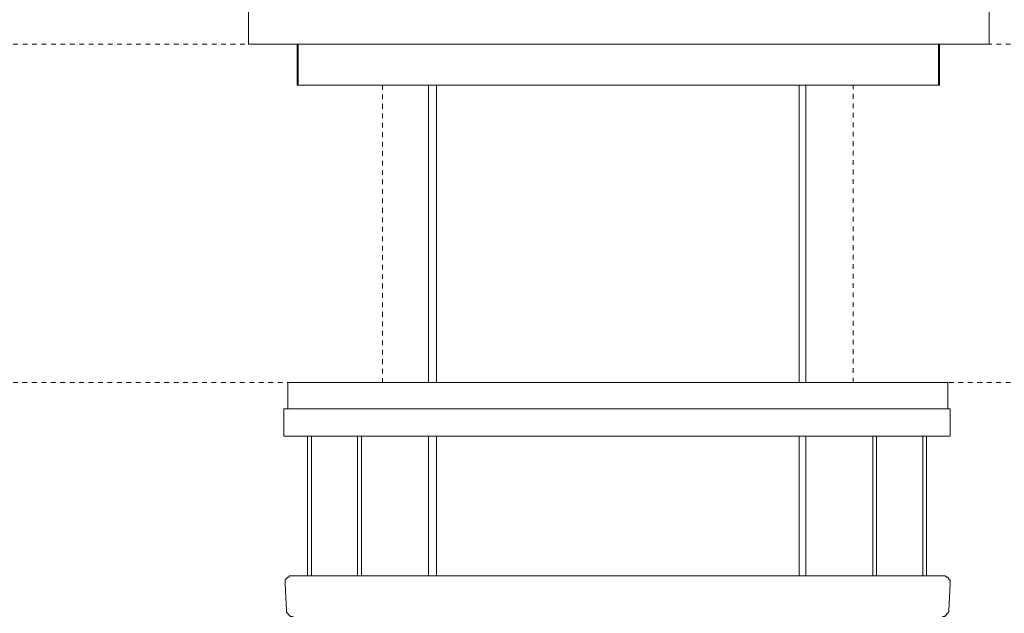
# Model space of a CAD drawing. Units: inches. Extents: x -658 to 347, y 105 to 822.
# Drawn here: x -260 to -186, y 539 to 583 of the extents above; entities that cross this region are included whole.
import ezdxf

# ---------------------------------------------------------------- set-up
doc = ezdxf.new("R2010")
doc.units = ezdxf.units.IN
doc.header["$MEASUREMENT"] = 0
for name, pattern in [('AI-Linetype-13', [0.705556, 0.352778, -0.352778]), ('AI-Linetype-14', [0.705556, 0.352778, -0.352778]), ('AI-Linetype-5', [0.705556, 0.352778, -0.352778]), ('AI-Linetype-7', [0.705556, 0.352778, -0.352778])]:
    doc.linetypes.add(name, pattern=pattern)
doc.layers.add('图层 1', color=7, linetype='Continuous')

msp = doc.modelspace()

# ---------------------------------------------------------------- linework, layer by layer
at = {"layer": '图层 1', "color": 7, "lineweight": 9}
for points in [[(-242.468, 588.412), (-242.468, 581.183)], [(-187.179, 581.183), (-187.179, 588.412)], [(-187.179, 581.183), (-242.468, 581.183)], [(-238.84, 581.183), (-238.84, 578.141)], [(-238.755, 581.183), (-238.755, 578.141)], [(-190.97, 578.141), (-190.97, 581.183)], [(-190.889, 578.141), (-190.889, 581.183)], [(-206.371, 578.141), (-238.84, 578.141)], [(-206.219, 578.141), (-238.755, 578.141)], [(-229.03, 578.141), (-229.03, 555.953)], [(-228.444, 578.141), (-228.444, 555.953)], [(-190.97, 578.141), (-206.371, 578.141)], [(-190.889, 578.141), (-206.219, 578.141)], [(-201.364, 555.953), (-201.364, 578.141)], [(-200.877, 555.953), (-200.877, 578.141)], [(-239.526, 555.953), (-239.526, 553.991)], [(-239.526, 555.953), (-190.28, 555.953)], [(-190.28, 553.991), (-190.28, 555.953)], [(-239.822, 553.991), (-239.822, 551.931)], [(-239.822, 553.991), (-190.088, 553.991)], [(-190.088, 551.931), (-190.088, 553.991)], [(-239.822, 551.931), (-190.088, 551.931)], [(-238.054, 551.931), (-238.054, 541.524)], [(-237.762, 551.931), (-237.762, 541.524)], [(-234.328, 541.524), (-234.328, 551.931)], [(-234.036, 541.524), (-234.036, 551.931)], [(-229.03, 551.931), (-229.03, 541.524)], [(-228.444, 551.931), (-228.444, 541.524)], [(-201.364, 541.524), (-201.364, 551.931)], [(-200.877, 541.524), (-200.877, 551.931)], [(-195.872, 551.931), (-195.872, 541.524)], [(-195.582, 551.931), (-195.582, 541.524)], [(-192.144, 541.524), (-192.144, 551.931)], [(-191.854, 541.524), (-191.854, 551.931)], [(-239.236, 541.524), (-239.33, 541.524), (-239.43, 541.524), (-239.43, 541.428), (-239.526, 541.428), (-239.622, 541.328), (-239.724, 541.23), (-239.724, 541.13), (-239.724, 541.032), (-239.724, 540.932)], [(-239.724, 540.932), (-239.622, 538.972)], [(-239.236, 541.524), (-237.468, 541.524)], [(-237.468, 541.524), (-225.014, 541.524)], [(-225.014, 541.524), (-204.899, 541.524)], [(-204.899, 541.524), (-192.342, 541.524)], [(-192.342, 541.524), (-190.578, 541.524)], [(-190.088, 540.932), (-190.088, 541.032), (-190.088, 541.13), (-190.088, 541.23), (-190.184, 541.23), (-190.184, 541.328), (-190.28, 541.428), (-190.382, 541.428), (-190.48, 541.524), (-190.578, 541.524)], [(-190.184, 538.972), (-190.088, 540.932)], [(-239.622, 538.972), (-239.622, 538.872), (-239.622, 538.774), (-239.526, 538.774), (-239.526, 538.676), (-239.43, 538.58), (-239.33, 538.482), (-239.236, 538.482), (-239.132, 538.482)], [(-190.676, 538.482), (-190.578, 538.482), (-190.48, 538.482), (-190.48, 538.58), (-190.382, 538.58), (-190.382, 538.676), (-190.28, 538.676), (-190.28, 538.774), (-190.184, 538.872), (-190.184, 538.972)]]:
    msp.add_lwpolyline(points, dxfattribs=at)
at = {"layer": '图层 1', "color": 7, "linetype": 'AI-Linetype-5', "lineweight": 9}
msp.add_lwpolyline([(-520.372, 581.183), (-147.806, 581.183)], dxfattribs=at)
at = {"layer": '图层 1', "color": 7, "linetype": 'AI-Linetype-14', "lineweight": 9}
msp.add_lwpolyline([(-232.462, 578.141), (-232.462, 555.953)], dxfattribs=at)
at = {"layer": '图层 1', "color": 7, "linetype": 'AI-Linetype-13', "lineweight": 9}
msp.add_lwpolyline([(-197.346, 555.953), (-197.346, 578.141)], dxfattribs=at)
at = {"layer": '图层 1', "color": 7, "linetype": 'AI-Linetype-7', "lineweight": 9}
msp.add_lwpolyline([(-519.681, 555.953), (-147.12, 555.953)], dxfattribs=at)

doc.saveas('drawing.dxf')
